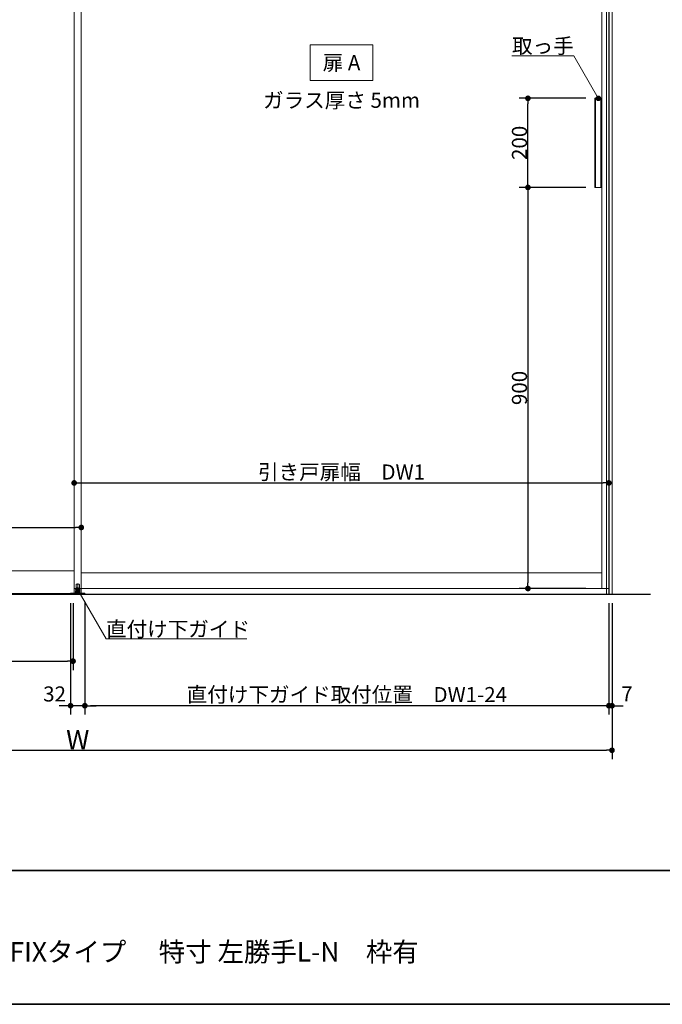
# Model space of a CAD drawing. Units: millimetres. Extents: x -4275 to 7850, y -3045 to 3045.
# Drawn here: x -1638 to -196, y -2770 to -561 of the extents above; entities that cross this region are included whole.
import ezdxf

# ---------------------------------------------------------------- set-up
doc = ezdxf.new("R2010")
doc.units = ezdxf.units.MM
doc.header["$LTSCALE"] = 20
doc.header["$PDMODE"] = 1
doc.header["$PDSIZE"] = -2
for name, color, linetype, lineweight in [('1図面枠', 7, 'Continuous', 15), ('2寸法-1', 7, 'Continuous', 15), ('2寸法-2', 7, 'Continuous', 15), ('2寸法-3', 7, 'Continuous', 15), ('3一般', 7, 'Continuous', 15)]:
    doc.layers.add(name, color=color, linetype=linetype, lineweight=lineweight)
doc.styles.add('MS PGothic', font='txt', dxfattribs={"bigfont": 'MS PGothic'})
doc.styles.get("Standard").update_dxf_attribs({"font": 'txt', "bigfont": 'BIGFONT.SHX'})
doc.dimstyles.new('SANWA-1', dxfattribs={"dimtxt": 33.826244, "dimasz": 12.712402, "dimexe": 20, "dimexo": 20, "dimgap": 2, "dimtad": 1, "dimdec": 8, "dimdsep": 46, "dimtxsty": 'MS PGothic', "dimblk": 'DOT', "dimblk1": 'DOT', "dimblk2": 'DOT', "dimcen": 0, "dimazin": 0, "dimtfac": 0.8, "dimtdec": 8, "dimtix": 1, "dimtmove": 0, "dimatfit": 0, "dimldrblk": 'DOT', "dimfxl": 1, "dimfrac": 2, "dimtolj": 1, "dimarcsym": 0})

# ---------------------------------------------------------------- blocks, each defined once
blk = doc.blocks.new('_Dot')
at = {"color": 0, "linetype": 'ByBlock', "lineweight": -2}
blk.add_line((-0.5, 0), (-1, 0), dxfattribs=at)
at = {"color": 0, "linetype": 'ByBlock', "const_width": 0.5}
blk.add_lwpolyline([(-0.25, 0, 1), (0.25, 0, 1)], format="xyb", close=True, dxfattribs=at)
blk = doc.blocks.new('*D3')
at = {"layer": '2寸法-2', "color": 0, "linetype": 'Continuous', "lineweight": -2}
for p, q in [((-316, -1870), (-316, -2120)), ((-309, -1870), (-309, -2120)), ((-328.7, -2100), (-341.4, -2100)), ((-316, -2100), (-309, -2100)), ((-296.3, -2100), (-283.6, -2100))]:
    blk.add_line(p, q, dxfattribs=at)
at = {"layer": 'Defpoints', "color": 0}
for p in [(-316, -1850), (-309, -1850), (-309, -2100)]:
    blk.add_point(p, dxfattribs=at)
at = {"layer": '2寸法-2', "color": 0, "lineweight": -2, "xscale": 12.71240234375, "yscale": 12.71240234375, "zscale": 12.71240234375}
blk.add_blockref('_Dot', (-316, -2100), dxfattribs=at)
at = {"layer": '2寸法-2', "color": 0, "lineweight": -2, "xscale": 12.71240234375, "yscale": 12.71240234375, "zscale": 12.71240234375, "rotation": 180}
blk.add_blockref('_Dot', (-309, -2100), dxfattribs=at)
at = {"layer": '2寸法-2', "color": 0, "lineweight": 15, "insert": (-275.5, -2073.6), "char_height": 33.83, "attachment_point": 5, "style": 'MS PGothic'}
blk.add_mtext('\\A1;7', dxfattribs=at)
blk = doc.blocks.new('*D4')
at = {"layer": '2寸法-1', "color": 0, "linetype": 'Continuous', "lineweight": -2}
for p, q in [((-2707, -2120), (-2707, -2220)), ((-309, -2120), (-309, -2220)), ((-2694.3, -2200), (-321.7, -2200))]:
    blk.add_line(p, q, dxfattribs=at)
at = {"layer": 'Defpoints', "color": 0}
for p in [(-2707, -2100), (-309, -2100), (-309, -2200)]:
    blk.add_point(p, dxfattribs=at)
at = {"layer": '2寸法-1', "color": 0, "lineweight": -2, "xscale": 12.71240234375, "yscale": 12.71240234375, "zscale": 12.71240234375, "rotation": 180}
blk.add_blockref('_Dot', (-2707, -2200), dxfattribs=at)
at = {"layer": '2寸法-1', "color": 0, "lineweight": -2, "xscale": 12.71240234375, "yscale": 12.71240234375, "zscale": 12.71240234375}
blk.add_blockref('_Dot', (-309, -2200), dxfattribs=at)
at = {"layer": '2寸法-1', "color": 0, "lineweight": 15, "insert": (-1508, -2176.3), "char_height": 43.49, "attachment_point": 5, "style": 'MS PGothic'}
blk.add_mtext('\\A1;W', dxfattribs=at)
blk = doc.blocks.new('*D53')
at = {"layer": '2寸法-1', "color": 0, "linetype": 'Continuous', "lineweight": -2}
for p, q in [((-367.9, -937), (-517.7, -937)), ((-497.7, -949.7), (-497.7, -1824.3)), ((-367.7, -1837), (-517.7, -1837))]:
    blk.add_line(p, q, dxfattribs=at)
at = {"layer": 'Defpoints', "color": 0}
for p in [(-347.9, -937), (-497.7, -1837), (-347.7, -1837)]:
    blk.add_point(p, dxfattribs=at)
at = {"layer": '2寸法-1', "color": 0, "lineweight": -2, "xscale": 12.71240234375, "yscale": 12.71240234375, "zscale": 12.71240234375}
for p, rotation in [((-497.7, -937), 90), ((-497.7, -1837), 270)]:
    blk.add_blockref('_Dot', p, dxfattribs=dict(at, rotation=rotation))
at = {"layer": '2寸法-1', "color": 0, "lineweight": 15, "insert": (-516.7, -1387), "char_height": 33.83, "attachment_point": 5, "rotation": 90, "style": 'MS PGothic'}
blk.add_mtext('\\A1;900', dxfattribs=at)
blk = doc.blocks.new('*D54')
at = {"layer": '2寸法-1', "color": 0, "linetype": 'Continuous', "lineweight": -2}
for p, q in [((-367.7, -737), (-517.7, -737)), ((-497.7, -924.3), (-497.7, -749.7)), ((-367.9, -937), (-517.7, -937))]:
    blk.add_line(p, q, dxfattribs=at)
at = {"layer": 'Defpoints', "color": 0}
for p in [(-497.7, -737), (-347.7, -737), (-347.9, -937)]:
    blk.add_point(p, dxfattribs=at)
at = {"layer": '2寸法-1', "color": 0, "lineweight": -2, "xscale": 12.71240234375, "yscale": 12.71240234375, "zscale": 12.71240234375}
for p, rotation in [((-497.7, -737), 90), ((-497.7, -937), 270)]:
    blk.add_blockref('_Dot', p, dxfattribs=dict(at, rotation=rotation))
at = {"layer": '2寸法-1', "color": 0, "lineweight": 15, "insert": (-516.7, -837), "char_height": 33.83, "attachment_point": 5, "rotation": 90, "style": 'MS PGothic'}
blk.add_mtext('\\A1;200', dxfattribs=at)
blk = doc.blocks.new('グループ-34')
at = {"layer": '3一般', "color": 7, "linetype": 'Continuous', "lineweight": 30}
for p, q in [((-316, 500), (-316, -1850)), ((-2784.8, -1850), (-222.8, -1850))]:
    blk.add_line(p, q, dxfattribs=at)
blk = doc.blocks.new('グループ-35')
at = {"layer": '3一般', "color": 7, "linetype": 'Continuous', "lineweight": 15}
for p, q in [((-1516, 492), (-1516, -1850)), ((-1500, 492), (-1500, -1850)), ((-1516, -1837), (-1516, 455)), ((-1500, -1837), (-1500, 455)), ((-332, 455), (-332, -1837)), ((-316, 455), (-316, -1837)), ((-347.9, -737), (-347.9, -937)), ((-347.9, -737), (-331.9, -737)), ((-345.9, -937), (-345.9, -737)), ((-333.9, -937), (-333.9, -737)), ((-331.9, -937), (-331.9, -737)), ((-347.9, -937), (-331.9, -937)), ((-2684, -1797), (-1516, -1797)), ((-1500, -1802), (-332, -1802)), ((-1511.8, -1828), (-1511.8, -1840)), ((-1504.8, -1827.5), (-1511.2, -1827.5)), ((-1508, -1851.4), (-1508, -1826)), ((-1504.2, -1840), (-1504.2, -1828)), ((-2700, -1850), (-1500, -1850)), ((-1518.5, -1848.5), (-2681.5, -1848.5)), ((-2681.5, -1850), (-1518.5, -1850)), ((-1524, -1850), (-1524, -1847.1)), ((-1524, -1847.1), (-1503, -1847.1)), ((-1492, -1850), (-1524, -1850)), ((-1518.5, -1850), (-1518.5, -1848.5)), ((-316, -1837), (-1516, -1837)), ((-1513, -1843.1), (-1510, -1843.1)), ((-1513, -1846.1), (-1513, -1843.1)), ((-1503, -1846.1), (-1513, -1846.1)), ((-1513, -1846.1), (-1513, -1847.1)), ((-1503, -1846.1), (-1513, -1846.1)), ((-1511.8, -1840), (-1504.2, -1840)), ((-1511.7, -1840), (-1511.7, -1843.1)), ((-1504.3, -1840), (-1511.7, -1840)), ((-1510, -1843.1), (-1506, -1843.1)), ((-1506, -1843.1), (-1503, -1843.1)), ((-1504.3, -1840), (-1504.3, -1843.1)), ((-1503, -1846.1), (-1503, -1843.1)), ((-1503, -1847.1), (-1503, -1846.1)), ((-1503, -1847.1), (-1492, -1847.1)), ((-1492, -1847.1), (-1492, -1850))]:
    blk.add_line(p, q, dxfattribs=at)
for centre, start, end in [((-1511.2, -1828), 90, 180), ((-1504.8, -1828), 0, 90)]:
    blk.add_arc(centre, 0.5, start, end, dxfattribs=at)
blk = doc.blocks.new('グループ-36')
at = {"layer": '3一般', "color": 7}
for name in ['グループ-34', 'グループ-35']:
    blk.add_blockref(name, (0, 0), dxfattribs=at)
blk = doc.blocks.new('*D74')
at = {"layer": '2寸法-1', "color": 0, "linetype": 'Continuous', "lineweight": -2}
for p, q in [((-1492, -1867.1), (-1492, -2120)), ((-316, -1870), (-316, -2120)), ((-328.7, -2100), (-1479.3, -2100))]:
    blk.add_line(p, q, dxfattribs=at)
at = {"layer": 'Defpoints', "color": 0}
for p in [(-1492, -1847.1), (-316, -1850), (-1492, -2100)]:
    blk.add_point(p, dxfattribs=at)
at = {"layer": '2寸法-1', "color": 0, "lineweight": -2, "xscale": 12.71240234375, "yscale": 12.71240234375, "zscale": 12.71240234375, "rotation": 180}
blk.add_blockref('_Dot', (-1492, -2100), dxfattribs=at)
at = {"layer": '2寸法-1', "color": 0, "lineweight": -2, "xscale": 12.71240234375, "yscale": 12.71240234375, "zscale": 12.71240234375}
blk.add_blockref('_Dot', (-316, -2100), dxfattribs=at)
at = {"layer": '2寸法-1', "color": 0, "lineweight": 15, "insert": (-904, -2075), "char_height": 33.826, "attachment_point": 5, "style": 'MS PGothic'}
blk.add_mtext('\\A1;直付け下ガイド取付位置\u3000DW1-24', dxfattribs=at)
blk = doc.blocks.new('*D75')
at = {"layer": '2寸法-1', "color": 0, "linetype": 'Continuous', "lineweight": -2}
for p, q in [((-2681.5, -1870), (-2681.5, -2020)), ((-1518.5, -1870), (-1518.5, -2020)), ((-2668.8, -2000), (-1531.2, -2000))]:
    blk.add_line(p, q, dxfattribs=at)
at = {"layer": 'Defpoints', "color": 0}
for p in [(-2681.5, -1850), (-1518.5, -1850), (-1518.5, -2000)]:
    blk.add_point(p, dxfattribs=at)
at = {"layer": '2寸法-1', "color": 0, "lineweight": -2, "xscale": 12.71240234375, "yscale": 12.71240234375, "zscale": 12.71240234375, "rotation": 180}
blk.add_blockref('_Dot', (-2681.5, -2000), dxfattribs=at)
at = {"layer": '2寸法-1', "color": 0, "lineweight": -2, "xscale": 12.71240234375, "yscale": 12.71240234375, "zscale": 12.71240234375}
blk.add_blockref('_Dot', (-1518.5, -2000), dxfattribs=at)
at = {"layer": '2寸法-1', "color": 0, "lineweight": 15, "insert": (-2100, -1975.8), "char_height": 33.826, "attachment_point": 5, "style": 'MS PGothic'}
blk.add_mtext('\\A1;下固定枠\u3000DW2-37', dxfattribs=at)
blk = doc.blocks.new('*D77')
at = {"layer": '2寸法-2', "color": 0, "linetype": 'Continuous', "lineweight": -2}
for p, q in [((-1524, -1870), (-1524, -2120)), ((-1492, -1867.1), (-1492, -2120)), ((-1536.7, -2100), (-1549.4, -2100)), ((-1492, -2100), (-1524, -2100)), ((-1479.3, -2100), (-1466.6, -2100))]:
    blk.add_line(p, q, dxfattribs=at)
at = {"layer": 'Defpoints', "color": 0}
for p in [(-1524, -1850), (-1492, -1847.1), (-1524, -2100)]:
    blk.add_point(p, dxfattribs=at)
at = {"layer": '2寸法-2', "color": 0, "lineweight": -2, "xscale": 12.71240234375, "yscale": 12.71240234375, "zscale": 12.71240234375}
blk.add_blockref('_Dot', (-1524, -2100), dxfattribs=at)
at = {"layer": '2寸法-2', "color": 0, "lineweight": -2, "xscale": 12.71240234375, "yscale": 12.71240234375, "zscale": 12.71240234375, "rotation": 180}
blk.add_blockref('_Dot', (-1492, -2100), dxfattribs=at)
at = {"layer": '2寸法-2', "color": 0, "lineweight": 15, "insert": (-1560, -2073.6), "char_height": 33.83, "attachment_point": 5, "style": 'MS PGothic'}
blk.add_mtext('\\A1;32', dxfattribs=at)
blk = doc.blocks.new('*D87')
at = {"layer": '2寸法-1', "color": 0, "linetype": 'Continuous', "lineweight": -2}
for p, q in [((-2700, -1680), (-2700, -1680)), ((-2687.3, -1700), (-1512.7, -1700)), ((-1500, -1680), (-1500, -1680))]:
    blk.add_line(p, q, dxfattribs=at)
at = {"layer": 'Defpoints', "color": 0}
for p in [(-2700, -1700), (-1500, -1700), (-1500, -1700)]:
    blk.add_point(p, dxfattribs=at)
at = {"layer": '2寸法-1', "color": 0, "lineweight": -2, "xscale": 12.71240234375, "yscale": 12.71240234375, "zscale": 12.71240234375, "rotation": 180}
blk.add_blockref('_Dot', (-2700, -1700), dxfattribs=at)
at = {"layer": '2寸法-1', "color": 0, "lineweight": -2, "xscale": 12.71240234375, "yscale": 12.71240234375, "zscale": 12.71240234375}
blk.add_blockref('_Dot', (-1500, -1700), dxfattribs=at)
at = {"layer": '2寸法-1', "color": 0, "lineweight": 15, "insert": (-2100, -1675.9), "char_height": 33.826, "attachment_point": 5, "style": 'MS PGothic'}
blk.add_mtext('\\A1;FIX幅\u3000DW2', dxfattribs=at)
blk = doc.blocks.new('*D88')
at = {"layer": '2寸法-1', "color": 0, "linetype": 'Continuous', "lineweight": -2}
for p, q in [((-1516, -1580), (-1516, -1580)), ((-316, -1580), (-316, -1580)), ((-1503.3, -1600), (-328.7, -1600))]:
    blk.add_line(p, q, dxfattribs=at)
at = {"layer": 'Defpoints', "color": 0}
for p in [(-1516, -1600), (-316, -1600), (-316, -1600)]:
    blk.add_point(p, dxfattribs=at)
at = {"layer": '2寸法-1', "color": 0, "lineweight": -2, "xscale": 12.71240234375, "yscale": 12.71240234375, "zscale": 12.71240234375, "rotation": 180}
blk.add_blockref('_Dot', (-1516, -1600), dxfattribs=at)
at = {"layer": '2寸法-1', "color": 0, "lineweight": -2, "xscale": 12.71240234375, "yscale": 12.71240234375, "zscale": 12.71240234375}
blk.add_blockref('_Dot', (-316, -1600), dxfattribs=at)
at = {"layer": '2寸法-1', "color": 0, "lineweight": 15, "insert": (-916, -1575.6), "char_height": 33.826, "attachment_point": 5, "style": 'MS PGothic'}
blk.add_mtext('\\A1;引き戸扉幅\u3000DW1', dxfattribs=at)
blk = doc.blocks.new('グループ-47')
at = {"layer": '3一般', "color": 7, "linetype": 'Continuous', "lineweight": 15}
for p, q in [((-321, -1850), (-321, 500)), ((-315, 500), (-315, -1850)), ((-309, 500), (-309, -1850)), ((-309, -1850), (-321, -1850))]:
    blk.add_line(p, q, dxfattribs=at)
blk = doc.blocks.new('グループ-89')
at = {"layer": '1図面枠', "color": 7, "linetype": 'Continuous', "lineweight": 35}
blk.add_line((-4000, -2470), (4000, -2470), dxfattribs=at)
at = {"layer": '1図面枠', "color": 7, "linetype": 'Continuous', "lineweight": 35, "flags": 128}
blk.add_lwpolyline([(-4000, 2770), (4000, 2770), (4000, -2770), (-4000, -2770)], close=True, dxfattribs=at)
blk = doc.blocks.new('図面枠')
at = {"layer": '1図面枠', "color": 7}
blk.add_blockref('グループ-89', (0, 0), dxfattribs=at)

msp = doc.modelspace()

# ---------------------------------------------------------------- hatches: boundary and pattern name
at = {"layer": '2寸法-3', "linetype": 'Continuous', "lineweight": 0}
h = msp.add_hatch(color=7, dxfattribs=at)
edge = h.paths.add_edge_path()
edge.add_arc((-339.7, -737), 5.00686238, 0, 360)
h = msp.add_hatch(color=7, dxfattribs=at)
edge = h.paths.add_edge_path()
edge.add_arc((-1508, -1840), 5.00744331, 0, 360)

# ---------------------------------------------------------------- linework, layer by layer
at = {"layer": '2寸法-3', "color": 7, "linetype": 'Continuous', "lineweight": 15, "flags": 128}
msp.add_lwpolyline([(-846, -697), (-986, -697), (-986, -617), (-846, -617)], close=True, dxfattribs=at)
for points in [[(-339.7, -737), (-394.93502692, -641.33012702), (-533.45542622, -641.33012702)], [(-1508, -1840), (-1444.49147039, -1950), (-1128.47975164, -1950)]]:
    msp.add_lwpolyline(points, dxfattribs=at)
at = {"layer": '2寸法-3', "color": 7, "linetype": 'Continuous', "lineweight": 15}
for centre, radius in [((-339.7, -737), 5.00686238), ((-1508, -1840), 5.00744331)]:
    msp.add_circle(centre, radius, dxfattribs=at)

# ---------------------------------------------------------------- block references
at = {"layer": '1図面枠', "color": 7}
msp.add_blockref('図面枠', (0, 0), dxfattribs=at)
at = {"layer": '3一般', "color": 7}
for name in ['グループ-36', 'グループ-47']:
    msp.add_blockref(name, (0, 0), dxfattribs=at)

# ---------------------------------------------------------------- texts
at = {"layer": '1図面枠', "color": 7, "insert": (-2050, -2630.48411458), "char_height": 43.4908854167, "attachment_point": 1, "line_spacing_factor": 0.870768}
msp.add_mtext('{\\fMS PGothic|b0|i0|c128|p0;1枚引き込み＋FIXタイプ \u3000特寸 左勝手L-N\\fMS PGothic|b0|i0|c128|p0;\u3000枠有}', dxfattribs=at)
at = {"layer": '2寸法-3', "color": 7, "char_height": 33.826244213}
for s, insert, attachment_point, line_spacing_factor in [('{\\fMS PGothic|b0|i0|c128|p0;取っ手}', (-394.93502692, -636.33012702), 9, 0.641378), ('{\\fMS PGothic|b0|i0|c128|p0;扉 A}', (-916, -657), 5, 2.137928), ('{\\fMS PGothic|b0|i0|c128|p0;ガラス厚さ 5mm}', (-916, -741.4475), 5, 2.137928), ('{\\fMS PGothic|b0|i0|c128|p0;直付け下ガイド}', (-1444.49147039, -1945), 7, 0.641378)]:
    msp.add_mtext(s, dxfattribs=dict(at, insert=insert, attachment_point=attachment_point, line_spacing_factor=line_spacing_factor))

# ---------------------------------------------------------------- dimensions: what is measured, and where the dimension line sits
at = {"layer": '2寸法-1', "color": 7, "linetype": 'Continuous', "lineweight": 15}
for base, p2, picture, middle in [((-497.7, -737), (-347.7, -737), '*D54', (-516.7092193912, -837)), ((-497.7, -1837), (-347.7, -1837), '*D53', (-516.7092193912, -1387))]:
    dim = msp.add_linear_dim(base=base, p1=(-347.9, -937), p2=p2, angle=270, dimstyle='SANWA-1', override={"dimgap": 2, "dimpost": '<>', "dimtxsty": 'MS PGothic', "dimtmove": 2}, dxfattribs=at)
    dim.commit()
    dim.dimension.update_dxf_attribs({"geometry": picture, "text_midpoint": middle})
for base, p1, p2, text, override, picture, middle in [((-316, -1600), (-1516, -1600), (-316, -1600), '引き戸扉幅\u3000DW1', {"dimgap": 2, "dimpost": '<>', "dimtxsty": 'MS PGothic', "dimtmove": 2}, '*D88', (-916, -1575.60933267)), ((-1500, -1700), (-2700, -1700), (-1500, -1700), 'FIX幅\u3000DW2', {"dimgap": 2, "dimpost": '<>', "dimtxsty": 'MS PGothic', "dimtmove": 2}, '*D87', (-2100, -1675.89762452)), ((-1518.5, -2000), (-2681.5, -1850), (-1518.5, -1850), '下固定枠\u3000DW2-37', {"dimgap": 2, "dimpost": '<>', "dimtxsty": 'MS PGothic', "dimtmove": 2}, '*D75', (-2100, -1975.80152724)), ((-1492, -2100), (-316, -1850), (-1492, -1847.1), '直付け下ガイド取付位置\u3000DW1-24', {"dimgap": 2, "dimpost": '<>', "dimtxsty": 'MS PGothic', "dimtmove": 2}, '*D74', (-904, -2075.03274896)), ((-309, -2200), (-2707, -2100), (-309, -2100), 'W', {"dimtxt": 43.490885, "dimgap": 2, "dimpost": '<>', "dimtxsty": 'MS PGothic', "dimtmove": 2}, '*D4', (-1508, -2176.25455729))]:
    dim = msp.add_linear_dim(base=base, p1=p1, p2=p2, text=text, dimstyle='SANWA-1', override=override, dxfattribs=at)
    dim.commit()
    dim.dimension.update_dxf_attribs({"geometry": picture, "text_midpoint": middle})
at = {"layer": '2寸法-2', "color": 7, "linetype": 'Continuous', "lineweight": 15}
for base, p1, p2, picture, middle in [((-1524, -2100), (-1492, -1847.1), (-1524, -1850), '*D77', (-1560, -2073.5525)), ((-309, -2100), (-316, -1850), (-309, -1850), '*D3', (-275.5, -2073.5525))]:
    dim = msp.add_linear_dim(base=base, p1=p1, p2=p2, dimstyle='SANWA-1', override={"dimgap": 2, "dimpost": '<>', "dimtxsty": 'MS PGothic', "dimtix": 0, "dimtmove": 2}, dxfattribs=at)
    dim.commit()
    dim.dimension.update_dxf_attribs({"geometry": picture, "text_midpoint": middle, "dimtype": 160})

doc.saveas('drawing.dxf')
